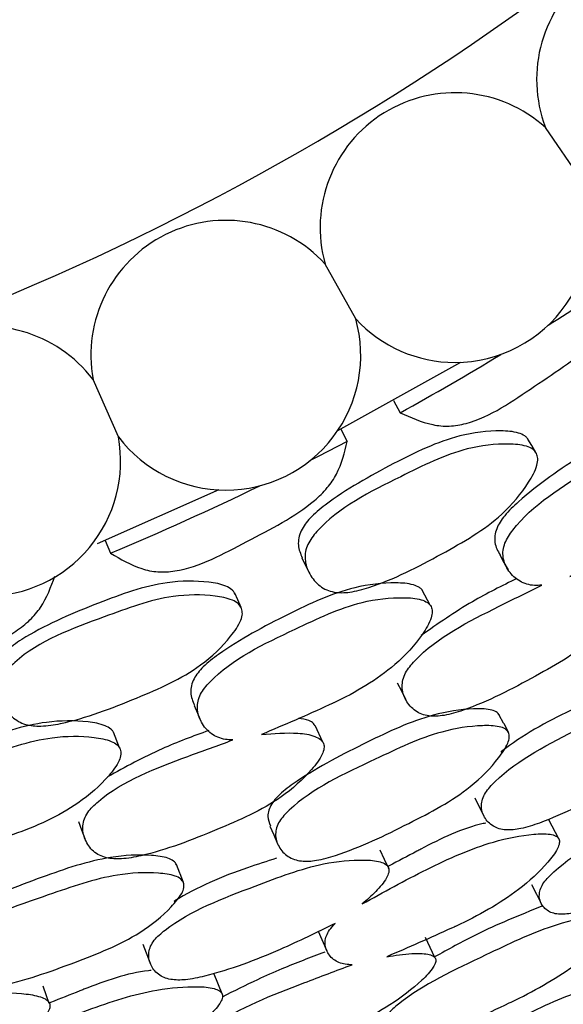
# Model space of a CAD drawing. Units: millimetres. Extents: x 21 to 742, y 74 to 781.
# Drawn here: x 521 to 525, y 319 to 326 of the extents above; entities that cross this region are included whole.
import ezdxf

# ---------------------------------------------------------------- set-up
doc = ezdxf.new("R2010")
doc.units = ezdxf.units.MM

msp = doc.modelspace()

# ---------------------------------------------------------------- linework, layer by layer
at = {"color": 7, "linetype": 'Continuous', "lineweight": 25}
for p, q in [((525.4389, 325.0624), (525.1691, 325.4562)), ((523.7256, 324.0016), (523.4933, 324.4186)), ((524.522, 323.6706), (523.5877, 323.1502)), ((521.9217, 323.1033), (521.7288, 323.54)), ((524.013, 323.3799), (524.0643, 323.2872)), ((523.6118, 323.1629), (523.6613, 323.0692)), ((525.064, 323.0385), (525.0349, 323.0873)), ((525.0958, 322.9854), (525.064, 323.0385)), ((522.6841, 322.7003), (521.761, 322.2912)), ((521.8211, 322.3163), (521.8621, 322.2186)), ((522.8291, 321.8634), (522.8054, 321.915)), ((524.2923, 321.8234), (524.2322, 321.9375)), ((522.8549, 321.8071), (522.8291, 321.8634)), ((524.8502, 320.9259), (524.8171, 320.9882)), ((523.4758, 320.782), (523.4174, 320.9075)), ((524.8532, 320.9203), (524.8502, 320.9259)), ((524.8862, 320.858), (524.8532, 320.9203)), ((521.9305, 320.7388), (521.8831, 320.8587)), ((524.6303, 320.3584), (524.7006, 320.2199)), ((525.2694, 320.0474), (525.1937, 320.1907)), ((522.3881, 319.7862), (522.362, 319.8517)), ((522.3904, 319.7804), (522.3881, 319.7862)), ((522.4166, 319.7148), (522.3904, 319.7804)), ((523.9776, 319.8181), (523.9755, 319.8226)), ((523.4406, 319.344), (523.5054, 319.1953)), ((524.3276, 319.1437), (524.256, 319.2963)), ((522.1081, 319.2459), (522.163, 319.1006)), ((522.7099, 318.8675), (522.6501, 319.0182))]:
    msp.add_line(p, q, dxfattribs=at)
at = {"color": 7, "linetype": 'Continuous', "lineweight": 25, "flags": 128}
for points in [[(523.6613, 323.0692), (523.4406, 322.9542), (523.3749, 322.9206)], [(523.3164, 322.183), (523.3424, 322.1298), (523.3685, 322.0765)], [(524.8209, 322.2058), (524.8527, 322.1492), (524.8845, 322.0926)], [(524.0418, 321.2332), (524.0728, 321.1713), (524.1038, 321.1093)], [(522.4974, 321.0618), (522.5229, 321.0021), (522.5484, 320.9424)], [(521.6177, 320.1791), (521.6418, 320.1142), (521.666, 320.0493)], [(523.073, 320.1438), (523.1024, 320.0761), (523.1319, 320.0083)], [(523.9714, 319.8314), (523.9446, 319.8886), (523.9116, 319.9591)], [(525.062, 319.7002), (525.1004, 319.6252), (525.1387, 319.5502)], [(521.3961, 318.7932), (521.3757, 318.8529), (521.3505, 318.9266)]]:
    msp.add_lwpolyline(points, dxfattribs=at)
at = {"color": 7, "linetype": 'Continuous', "lineweight": 25}
for centre, radius, start, end in [((513.1093, 343.0613), 30, 198.43018, 341.53854), ((513.1093, 343.0613), 20.5, 207.55868, 332.44132), ((526.127, 325.8231), 1.0258, 53.16169, 200.95596), ((524.481, 324.6955), 1.0258, 47.86757, 195.66184), ((524.481, 324.6955), 1.0258, 270, 20.95596), ((522.7379, 323.7246), 1.0258, 42.57345, 190.36772), ((513.1093, 343.0613), 22.606, 302.30176, 304.03219), ((522.7379, 323.7246), 1.0258, 270, 15.66184), ((524.481, 324.6955), 1.0258, 222.57345, 270), ((520.9126, 322.9187), 1.0258, 37.27934, 185.07361), ((513.1093, 343.0613), 22.606, 298.98666, 301.22766), ((520.9126, 322.9187), 1.0258, 270, 10.36772), ((522.7379, 323.7246), 1.0258, 217.27934, 270), ((513.1093, 343.0613), 22.606, 292.77976, 295.93354)]:
    msp.add_arc(centre, radius, start, end, dxfattribs=at)
for points, knots in [([(524.0643, 323.2872), (524.1442, 323.2512), (524.2607, 323.1987), (524.436, 323.1794), (524.7152, 323.2298), (525.0858, 323.4975), (525.4662, 323.7346), (525.6503, 323.956), (525.7338, 324.1148), (525.7499, 324.2406), (525.761, 324.3272)], [0, 0, 0, 0, 0.126667, 0.184879, 0.242226, 0.498291, 0.758473, 0.819663, 0.875865, 1, 1, 1, 1]), ([(526.4518, 323.2619), (526.4498, 323.2644), (526.4434, 323.2723), (526.4202, 323.2866), (526.3564, 323.3052), (526.1899, 323.2977), (525.8653, 323.2233), (525.4335, 322.9622), (525.0718, 322.7157), (524.8599, 322.5143), (524.8005, 322.4225), (524.7819, 322.3516), (524.7814, 322.2801), (524.8063, 322.236), (524.823, 322.2066)], [0, 0, 0, 0, 0.005585, 0.017422, 0.044612, 0.108722, 0.253226, 0.49434, 0.76318, 0.830874, 0.885394, 0.913679, 0.94231, 1, 1, 1, 1]), ([(525.0393, 323.0799), (525.0357, 323.0857), (525.0283, 323.0976), (525.0041, 323.1177), (524.9412, 323.1441), (524.7743, 323.1557), (524.4436, 323.1155), (523.9916, 322.8946), (523.6095, 322.6814), (523.3815, 322.4961), (523.3151, 322.4071), (523.2911, 322.3352), (523.2852, 322.2623), (523.3059, 322.215), (523.3194, 322.1839)], [0, 0, 0, 0, 0.011119, 0.022908, 0.050017, 0.114011, 0.258221, 0.498712, 0.766889, 0.834307, 0.888641, 0.916843, 0.945429, 1, 1, 1, 1]), ([(525.1407, 321.9756), (525.1218, 321.9743), (525.0821, 321.9717), (525.0253, 321.9817), (524.9537, 322.0129), (524.8851, 322.079), (524.8457, 322.1648), (524.844, 322.2404), (524.8626, 322.3125), (525.032, 322.5669), (525.4624, 322.8268), (525.9315, 323.1194), (526.2601, 323.193), (526.4273, 323.199), (526.4992, 323.1786), (526.5332, 323.1503), (526.5459, 323.1094), (526.539, 323.0352), (526.4683, 322.8831), (526.2727, 322.6141), (526.0302, 322.4351), (525.8703, 322.3375), (525.859, 322.3307), (525.6882, 322.2273), (525.5167, 322.1317), (525.3534, 322.0407)], [0, 0, 0, 0, 0.013824, 0.028999, 0.044589, 0.078394, 0.111731, 0.126757, 0.141641, 0.17003, 0.344039, 0.469123, 0.54424, 0.57766, 0.591881, 0.603885, 0.615239, 0.628497, 0.664186, 0.738572, 0.863557, 0.863884, 0.866233, 0.872556, 1, 1, 1, 1]), ([(521.8621, 322.2186), (521.9376, 322.1742), (522.0478, 322.1094), (522.22, 322.0713), (522.503, 322.0913), (522.9004, 322.3173), (523.3042, 322.5119), (523.5112, 322.7121), (523.6113, 322.8609), (523.6409, 322.9843), (523.6613, 323.0692)], [0, 0, 0, 0, 0.126667, 0.184879, 0.242226, 0.498291, 0.758473, 0.819663, 0.875865, 1, 1, 1, 1]), ([(525.1002, 322.9779), (525.1045, 322.965), (525.1137, 322.937), (525.099, 322.8595), (525.0174, 322.7105), (524.7997, 322.4503), (524.362, 322.1996), (523.9726, 321.9972), (523.6888, 321.9184), (523.5776, 321.9165), (523.5032, 321.9386), (523.4341, 321.9798), (523.3706, 322.057), (523.3379, 322.1514), (523.3418, 322.2306), (523.3658, 322.3039), (523.5549, 322.55), (524.0073, 322.7686), (524.4985, 323.0174), (524.8339, 323.0565), (525.0002, 323.0428), (525.0727, 323.0143), (525.0916, 322.9893), (525.1002, 322.9779)], [0, 0, 0, 0, 0.01077, 0.023359, 0.057297, 0.128052, 0.246874, 0.378973, 0.411913, 0.43892, 0.453354, 0.46818, 0.500346, 0.532097, 0.546417, 0.560566, 0.587521, 0.752871, 0.871791, 0.943269, 0.975083, 0.988604, 1, 1, 1, 1]), ([(519.5573, 321.3945), (519.6276, 321.3422), (519.7301, 321.2658), (519.8972, 321.2093), (520.1807, 321.1986), (520.6001, 321.3803), (521.0227, 321.5301), (521.25, 321.7067), (521.3657, 321.8439), (521.4085, 321.9633), (521.4379, 322.0455)], [0, 0, 0, 0, 0.126667, 0.184879, 0.242226, 0.498291, 0.758473, 0.819663, 0.875865, 1, 1, 1, 1]), ([(525.3534, 322.0407), (525.446, 322.0587), (525.5848, 322.0856), (525.7368, 322.0797), (525.8039, 322.0554), (525.8333, 322.0259), (525.8405, 321.9856), (525.8245, 321.9142), (525.7371, 321.7718), (525.5145, 321.522), (525.0759, 321.2707), (524.6872, 321.0668), (524.4065, 320.982), (524.2978, 320.9757), (524.2263, 320.9931), (524.1607, 321.0283), (524.1023, 321.097), (524.0746, 321.1828), (524.0823, 321.2562), (524.1092, 321.3249), (524.305, 321.5596), (524.6988, 321.7576), (525.0332, 321.9226), (525.1407, 321.9756)], [0, 0, 0, 0, 0.066888, 0.100295, 0.114505, 0.126495, 0.137841, 0.151086, 0.186728, 0.261028, 0.385911, 0.524736, 0.559313, 0.587682, 0.602848, 0.61846, 0.652269, 0.68558, 0.70059, 0.715461, 0.743819, 0.917661, 1, 1, 1, 1]), ([(524.9519, 322.0272), (524.8376, 321.9707), (524.583, 321.8448), (524.3515, 321.6829), (524.2239, 321.5937)], [0, 0, 0, 0, 0.4490837, 1, 1, 1, 1]), ([(522.809, 321.9072), (522.8061, 321.9133), (522.8, 321.9259), (522.7781, 321.9485), (522.7184, 321.9816), (522.5537, 322.0111), (522.2207, 322.007), (521.7474, 321.8362), (521.3445, 321.6656), (521.0978, 321.506), (521.0221, 321.4247), (520.9905, 321.3558), (520.9768, 321.284), (520.9922, 321.2347), (521.0023, 321.2024)], [0, 0, 0, 0, 0.011119, 0.022908, 0.050017, 0.114011, 0.258221, 0.498712, 0.766889, 0.834307, 0.888641, 0.916843, 0.945429, 1, 1, 1, 1]), ([(524.2329, 321.9354), (524.2311, 321.9381), (524.2256, 321.9466), (524.2042, 321.9633), (524.1428, 321.9888), (523.9764, 321.9993), (523.6456, 321.9605), (523.1882, 321.7475), (522.802, 321.5416), (522.5694, 321.3643), (522.5005, 321.2795), (522.4743, 321.211), (522.4661, 321.1399), (522.4862, 321.0934), (522.4995, 321.0624)], [0, 0, 0, 0, 0.0055852, 0.0174219, 0.0446123, 0.1087216, 0.2532258, 0.49434, 0.7631795, 0.830874, 0.8853937, 0.9136792, 0.9423098, 1, 1, 1, 1]), ([(522.8585, 321.7991), (522.8614, 321.7859), (522.8675, 321.757), (522.8445, 321.6816), (522.7473, 321.5423), (522.5028, 321.3072), (522.0405, 321.1052), (521.6315, 320.9462), (521.3408, 320.8985), (521.2301, 320.9086), (521.1585, 320.9386), (521.0943, 320.987), (521.0395, 321.0706), (521.0172, 321.1681), (521.0296, 321.2464), (521.0614, 321.3167), (521.276, 321.5409), (521.7494, 321.7093), (522.2646, 321.9035), (522.6023, 321.9061), (522.7661, 321.8745), (522.8351, 321.8383), (522.8512, 321.8114), (522.8585, 321.7991)], [0, 0, 0, 0, 0.01077, 0.023359, 0.057297, 0.128052, 0.246874, 0.378973, 0.411913, 0.43892, 0.453354, 0.46818, 0.500346, 0.532097, 0.546417, 0.560566, 0.587521, 0.752871, 0.871791, 0.943269, 0.975083, 0.988604, 1, 1, 1, 1]), ([(522.7904, 320.7984), (522.7714, 320.7991), (522.7317, 320.8008), (522.6764, 320.817), (522.6085, 320.8557), (522.5475, 320.9288), (522.5176, 321.0184), (522.5241, 321.0937), (522.5503, 321.1634), (522.7462, 321.398), (523.2023, 321.6098), (523.7002, 321.85), (524.0348, 321.8876), (524.2017, 321.8755), (524.271, 321.8474), (524.3017, 321.8157), (524.3099, 321.7737), (524.295, 321.7005), (524.2083, 321.557), (523.9848, 321.3108), (523.7243, 321.159), (523.5548, 321.0793), (523.5429, 321.0738), (523.3619, 320.9894), (523.1811, 320.9129), (523.0089, 320.8401)], [0, 0, 0, 0, 0.013824, 0.028999, 0.044589, 0.078394, 0.111731, 0.126757, 0.141641, 0.17003, 0.344039, 0.469123, 0.54424, 0.57766, 0.591881, 0.603885, 0.615239, 0.628497, 0.664186, 0.738572, 0.863557, 0.863884, 0.866233, 0.872556, 1, 1, 1, 1]), ([(526.0653, 320.6712), (525.9352, 320.5893), (525.6335, 320.3993), (525.2655, 320.2126), (524.9894, 320.1214), (524.8837, 320.11), (524.8151, 320.1215), (524.7532, 320.1493), (524.6994, 320.207), (524.6764, 320.2822), (524.6876, 320.3483), (524.7175, 320.4113), (524.9219, 320.6326), (525.3707, 320.8569), (525.8604, 321.1106), (526.1797, 321.176), (526.3368, 321.1822), (526.4003, 321.1646), (526.4278, 321.1393), (526.4313, 321.1014), (526.4101, 321.0361), (526.3499, 320.9463), (526.2864, 320.8768), (526.2547, 320.842)], [0, 0, 0, 0, 0.106099, 0.246032, 0.280846, 0.309526, 0.324879, 0.340691, 0.374847, 0.408343, 0.423386, 0.438322, 0.466874, 0.642495, 0.768648, 0.844562, 0.878201, 0.892491, 0.904549, 0.91694, 0.930676, 0.965354, 1, 1, 1, 1]), ([(525.5694, 321.1169), (525.4989, 321.086), (525.2442, 320.9742), (524.9893, 320.8321), (524.8314, 320.7079), (524.8296, 320.7065)], [0, 0, 0, 0, 0.274402, 0.991813, 1, 1, 1, 1]), ([(524.8182, 320.9862), (524.8152, 320.991), (524.8089, 321.0009), (524.787, 321.0171), (524.7281, 321.0369), (524.5674, 321.0386), (524.2442, 320.9876), (523.7898, 320.774), (523.4028, 320.5736), (523.1655, 320.4059), (523.093, 320.327), (523.0638, 320.2645), (523.0525, 320.2051), (523.0678, 320.1684), (523.0774, 320.1453)], [0, 0, 0, 0, 0.011193, 0.023055, 0.050319, 0.114654, 0.25975, 0.501504, 0.771883, 0.840053, 0.894583, 0.922818, 0.951377, 1, 1, 1, 1]), ([(521.8836, 320.8566), (521.8821, 320.8595), (521.8776, 320.8685), (521.8581, 320.8874), (521.7997, 320.9194), (521.6355, 320.9478), (521.3025, 320.945), (520.8247, 320.7828), (520.4184, 320.6198), (520.1681, 320.4687), (520.0904, 320.3918), (520.057, 320.3266), (520.0412, 320.2568), (520.056, 320.2084), (520.066, 320.1761)], [0, 0, 0, 0, 0.005585, 0.017422, 0.044612, 0.108722, 0.253226, 0.49434, 0.76318, 0.830874, 0.885394, 0.913679, 0.94231, 1, 1, 1, 1]), ([(524.8873, 320.8559), (524.8904, 320.8439), (524.8971, 320.8185), (524.875, 320.7505), (524.7864, 320.619), (524.5563, 320.3851), (524.1111, 320.1517), (523.718, 319.9605), (523.4363, 319.8798), (523.328, 319.8729), (523.2572, 319.8883), (523.1928, 319.9202), (523.1365, 319.9832), (523.1113, 320.0626), (523.1216, 320.1307), (523.1511, 320.1944), (523.357, 320.413), (523.8125, 320.6199), (524.3075, 320.8603), (524.6354, 320.9107), (524.7954, 320.9072), (524.8634, 320.8861), (524.8798, 320.8654), (524.8873, 320.8559)], [0, 0, 0, 0, 0.011695, 0.024651, 0.057368, 0.128021, 0.246818, 0.378985, 0.411908, 0.438908, 0.453347, 0.468171, 0.500334, 0.531939, 0.546118, 0.560188, 0.587084, 0.752996, 0.871851, 0.943322, 0.975098, 0.988607, 1, 1, 1, 1]), ([(523.4157, 320.9064), (523.4124, 320.9123), (523.4026, 320.9294), (523.3607, 320.9525), (523.3175, 320.9588), (523.29, 320.9628)], [0, 0, 0, 0, 0.160005, 0.46537, 1, 1, 1, 1]), ([(520.3266, 319.8822), (520.3078, 319.885), (520.2685, 319.8909), (520.2152, 319.913), (520.152, 319.9588), (520.0992, 320.0381), (520.0792, 320.1304), (520.0938, 320.2045), (520.1274, 320.271), (520.3475, 320.483), (520.8238, 320.6443), (521.3448, 320.8293), (521.6815, 320.8305), (521.8461, 320.8004), (521.912, 320.765), (521.9391, 320.7301), (521.9427, 320.6874), (521.92, 320.6164), (521.8182, 320.483), (521.5694, 320.2625), (521.2941, 320.1397), (521.1169, 320.0788), (521.1044, 320.0746), (520.9154, 320.0103), (520.7274, 319.9538), (520.5483, 319.9)], [0, 0, 0, 0, 0.013824, 0.028999, 0.044589, 0.078394, 0.111731, 0.126757, 0.141641, 0.17003, 0.344039, 0.469123, 0.54424, 0.57766, 0.591881, 0.603885, 0.615239, 0.628497, 0.664186, 0.738572, 0.863557, 0.863884, 0.866233, 0.872556, 1, 1, 1, 1]), ([(523.0089, 320.8401), (523.1029, 320.848), (523.2438, 320.8598), (523.3943, 320.8374), (523.4584, 320.806), (523.4844, 320.7735), (523.4871, 320.7327), (523.4636, 320.6634), (523.3613, 320.5313), (523.1129, 320.3071), (522.6498, 320.1046), (522.2413, 319.9439), (521.9531, 319.89), (521.8444, 319.8955), (521.7751, 319.9205), (521.7138, 319.9626), (521.6631, 320.0372), (521.6449, 320.1255), (521.6604, 320.1976), (521.6946, 320.263), (521.9147, 320.4752), (522.3275, 320.6294), (522.6778, 320.7573), (522.7904, 320.7984)], [0, 0, 0, 0, 0.066888, 0.100295, 0.114505, 0.126495, 0.137841, 0.151086, 0.186728, 0.261028, 0.385911, 0.524736, 0.559313, 0.587682, 0.602848, 0.61846, 0.652269, 0.68558, 0.70059, 0.715461, 0.743819, 0.917661, 1, 1, 1, 1]), ([(522.6082, 320.8701), (522.4885, 320.8263), (522.2219, 320.7286), (521.9741, 320.5927), (521.8377, 320.5178)], [0, 0, 0, 0, 0.449084, 1, 1, 1, 1]), ([(526.4842, 320.4639), (526.5468, 320.4803), (526.6532, 320.5081), (526.7718, 320.521), (526.8268, 320.5113), (526.8461, 320.4997), (526.8575, 320.4853), (526.8595, 320.459), (526.8363, 320.3994), (526.7385, 320.2738), (526.5032, 320.0485), (526.2455, 319.8909), (526.0712, 319.799), (525.8914, 319.7051), (525.669, 319.5794), (525.4091, 319.4866), (525.3062, 319.4696), (525.2405, 319.4757), (525.1822, 319.4965), (525.1336, 319.5447), (525.1157, 319.6104), (525.1302, 319.67), (525.1624, 319.728), (525.3713, 319.9375), (525.7717, 320.1442), (526.1121, 320.3163), (526.2274, 320.3746)], [0, 0, 0, 0, 0.048376, 0.082199, 0.096472, 0.10266, 0.108491, 0.119829, 0.133161, 0.169356, 0.244831, 0.371306, 0.372519, 0.381141, 0.511764, 0.546724, 0.575537, 0.590938, 0.606815, 0.6411, 0.674788, 0.689956, 0.704994, 0.7337, 0.909787, 1, 1, 1, 1]), ([(524.7139, 320.1659), (524.7074, 320.1646), (524.5427, 320.1316), (524.3618, 320.0425), (524.13, 319.9206), (524.0461, 319.8767), (523.9727, 319.8372), (523.9695, 319.8354)], [0, 0, 0, 0, 0.025462, 0.653536, 0.693884, 0.986506, 1, 1, 1, 1]), ([(523.7753, 319.551), (523.9367, 319.6405), (524.258, 319.8185), (524.7049, 320.0189), (525.0261, 320.0813), (525.1843, 320.0875), (525.2414, 320.0726), (525.2617, 320.0587), (525.2745, 320.0418), (525.2764, 320.0121), (525.2528, 319.9507), (525.1571, 319.8267), (524.9197, 319.6068), (524.6557, 319.461), (524.4859, 319.3818), (524.4741, 319.3764), (524.3001, 319.2958), (524.1271, 319.2212), (523.9626, 319.1503)], [0, 0, 0, 0, 0.1627279, 0.3238211, 0.4207284, 0.4637004, 0.481945, 0.4898941, 0.497401, 0.5132029, 0.5307296, 0.5750303, 0.6707072, 0.8315888, 0.8319602, 0.8348764, 0.8429697, 1, 1, 1, 1]), ([(522.3628, 319.8496), (522.3603, 319.8547), (522.3552, 319.8653), (522.3351, 319.8838), (522.2788, 319.9098), (522.1191, 319.9288), (521.7923, 319.9132), (521.3176, 319.7499), (520.9111, 319.5925), (520.6571, 319.4515), (520.5765, 319.3809), (520.5407, 319.3219), (520.523, 319.264), (520.5342, 319.2259), (520.5413, 319.2019)], [0, 0, 0, 0, 0.0111935, 0.0230548, 0.0503193, 0.1146541, 0.25975, 0.5015035, 0.7718829, 0.8400527, 0.8945832, 0.9228177, 0.9513771, 1, 1, 1, 1]), ([(523.5686, 319.4017), (523.4304, 319.3343), (523.1099, 319.1781), (522.7239, 319.0322), (522.4395, 318.9715), (522.3332, 318.9715), (522.2663, 318.9904), (522.2077, 319.0247), (522.1605, 319.0879), (522.1457, 319.1651), (522.164, 319.2296), (522.2006, 319.289), (522.4277, 319.4869), (522.8981, 319.6614), (523.4123, 319.8606), (523.7368, 319.8911), (523.8938, 319.8803), (523.9549, 319.8559), (523.9795, 319.8278), (523.9789, 319.7898), (523.9508, 319.7271), (523.8812, 319.6444), (523.8106, 319.5821), (523.7753, 319.551)], [0, 0, 0, 0, 0.106099, 0.246032, 0.280846, 0.309526, 0.324879, 0.340691, 0.374847, 0.408343, 0.423386, 0.438322, 0.466874, 0.642495, 0.768648, 0.844562, 0.878201, 0.892491, 0.904549, 0.91694, 0.930676, 0.965354, 1, 1, 1, 1]), ([(523.1237, 319.8984), (523.0503, 319.8753), (522.785, 319.7917), (522.5162, 319.6779), (522.3458, 319.5716), (522.3439, 319.5704)], [0, 0, 0, 0, 0.274402, 0.991813, 1, 1, 1, 1]), ([(522.4174, 319.7127), (522.4193, 319.7004), (522.4231, 319.6744), (522.3938, 319.6092), (522.2915, 319.488), (522.0375, 319.2804), (521.5696, 319.0965), (521.1582, 318.9489), (520.8694, 318.8992), (520.761, 318.904), (520.6922, 318.9269), (520.6317, 318.9656), (520.5825, 319.0343), (520.5661, 319.116), (520.5836, 319.1826), (520.6199, 319.2427), (520.8482, 319.4378), (521.3234, 319.5942), (521.8415, 319.7797), (522.1729, 319.7944), (522.3316, 319.7736), (522.3969, 319.7453), (522.411, 319.7229), (522.4174, 319.7127)], [0, 0, 0, 0, 0.011695, 0.024651, 0.057368, 0.128021, 0.246818, 0.378985, 0.411908, 0.438908, 0.453347, 0.468171, 0.500334, 0.531939, 0.546118, 0.560188, 0.587084, 0.752996, 0.871851, 0.943322, 0.975098, 0.988607, 1, 1, 1, 1]), ([(525.1414, 319.5335), (524.9724, 319.4655), (524.6928, 319.353), (524.4297, 319.2061), (524.3256, 319.148)], [0, 0, 0, 0, 0.604475, 1, 1, 1, 1]), ([(523.6976, 319.0892), (523.6895, 319.0893), (523.6622, 319.0895), (523.6194, 319.0966), (523.5583, 319.1224), (523.5069, 319.1765), (523.4868, 319.2468), (523.5005, 319.3085), (523.5259, 319.3556), (523.5538, 319.3858), (523.5686, 319.4017)], [0, 0, 0, 0, 0.042582, 0.143373, 0.247146, 0.471518, 0.692156, 0.791496, 0.889948, 1, 1, 1, 1]), ([(525.7017, 319.4364), (525.7035, 319.4281), (525.7074, 319.4101), (525.681, 319.3543), (525.581, 319.2391), (525.3364, 319.0297), (525.0683, 318.8818), (524.7182, 318.7156), (524.4882, 318.5985), (524.2154, 318.5093), (524.1115, 318.4929), (524.0458, 318.4978), (523.9882, 318.5161), (523.9415, 318.5595), (523.9263, 318.6192), (523.9432, 318.6737), (523.9778, 318.7268), (524.196, 318.9197), (524.6536, 319.1315), (525.1509, 319.3736), (525.4682, 319.4502), (525.6199, 319.466), (525.6822, 319.4574), (525.6956, 319.443), (525.7017, 319.4364)], [0, 0, 0, 0, 0.010782, 0.023378, 0.057323, 0.128071, 0.246938, 0.250413, 0.378908, 0.411765, 0.438824, 0.453283, 0.468174, 0.50036, 0.532003, 0.54625, 0.560372, 0.58731, 0.752885, 0.871849, 0.943367, 0.975141, 0.988637, 1, 1, 1, 1]), ([(523.9626, 319.1503), (524.0266, 319.1598), (524.1354, 319.176), (524.2547, 319.1759), (524.3083, 319.1604), (524.3262, 319.1468), (524.336, 319.1312), (524.3351, 319.1049), (524.3057, 319.0481), (524.1948, 318.9338), (523.9366, 318.7353), (523.6633, 318.6065), (523.4802, 318.5339), (523.2912, 318.46), (523.0565, 318.3591), (522.7882, 318.295), (522.684, 318.2892), (522.6193, 318.3023), (522.5636, 318.3294), (522.5206, 318.3825), (522.5099, 318.4497), (522.5307, 318.5075), (522.569, 318.5617), (522.7993, 318.7473), (523.2197, 318.9095), (523.5767, 319.0438), (523.6976, 319.0892)], [0, 0, 0, 0, 0.048376, 0.082199, 0.096472, 0.10266, 0.108491, 0.119829, 0.133161, 0.169356, 0.244831, 0.371306, 0.372519, 0.381141, 0.511764, 0.546724, 0.575537, 0.590938, 0.606815, 0.6411, 0.674788, 0.689956, 0.704994, 0.7337, 0.909787, 1, 1, 1, 1]), ([(523.4897, 319.1847), (523.3808, 319.1434), (523.2089, 319.0782), (522.9483, 318.9631), (522.7995, 318.8883), (522.7105, 318.8434)], [0, 0, 0, 0, 0.4103004, 0.6469484, 1, 1, 1, 1]), ([(522.1704, 319.0454), (522.1639, 319.0449), (521.9965, 319.0298), (521.8071, 318.9609), (521.5635, 318.8647), (521.4753, 318.8301), (521.3981, 318.7988), (521.3947, 318.7974)], [0, 0, 0, 0, 0.025462, 0.653536, 0.693884, 0.986506, 1, 1, 1, 1]), ([(520.9492, 318.4095), (520.8045, 318.3575), (520.4691, 318.2368), (520.0695, 318.1336), (519.7802, 318.1039), (519.6746, 318.1154), (519.6101, 318.1414), (519.5555, 318.1819), (519.5154, 318.2498), (519.5091, 318.3282), (519.5343, 318.3903), (519.577, 318.4454), (519.8243, 318.6176), (520.3107, 318.7402), (520.8435, 318.8827), (521.1694, 318.8779), (521.3242, 318.8502), (521.3824, 318.8193), (521.4038, 318.7888), (521.3991, 318.751), (521.3643, 318.6917), (521.2862, 318.617), (521.2093, 318.5628), (521.1708, 318.5356)], [0, 0, 0, 0, 0.106099, 0.246032, 0.280846, 0.309526, 0.324879, 0.340691, 0.374847, 0.408343, 0.423386, 0.438322, 0.466874, 0.642495, 0.768648, 0.844562, 0.878201, 0.892491, 0.904549, 0.91694, 0.930676, 0.965354, 1, 1, 1, 1]), ([(521.1708, 318.5356), (521.341, 318.6071), (521.6796, 318.7494), (522.1456, 318.9002), (522.4717, 318.9276), (522.6296, 318.9167), (522.6847, 318.8956), (522.7034, 318.8796), (522.7144, 318.8614), (522.713, 318.8317), (522.683, 318.7733), (522.5743, 318.6603), (522.3146, 318.4674), (522.0364, 318.3509), (521.859, 318.2906), (521.8467, 318.2865), (521.665, 318.2252), (521.4849, 318.1697), (521.3137, 318.117)], [0, 0, 0, 0, 0.1627279, 0.3238211, 0.4207284, 0.4637004, 0.481945, 0.4898941, 0.497401, 0.5132029, 0.5307296, 0.5750303, 0.6707072, 0.8315888, 0.8319602, 0.8348764, 0.8429697, 1, 1, 1, 1]), ([(525.5081, 318.9057), (525.4765, 318.8966), (525.2856, 318.8416), (524.9812, 318.6906), (524.7289, 318.5589), (524.6357, 318.5103)], [0, 0, 0, 0, 0.11096, 0.671564, 1, 1, 1, 1]), ([(525.9581, 318.8041), (525.9588, 318.797), (525.9603, 318.7815), (525.9272, 318.7332), (525.8228, 318.6318), (525.5714, 318.4405), (525.1243, 318.2112), (524.7301, 318.0215), (524.4569, 317.9228), (524.3564, 317.9003), (524.2946, 317.8982), (524.2418, 317.9079), (524.2022, 317.9387), (524.1939, 317.9856), (524.2157, 318.0311), (524.2543, 318.0769), (524.4815, 318.2506), (524.9359, 318.4599), (525.431, 318.7019), (525.7377, 318.7926), (525.8847, 318.8208), (525.935, 318.8187), (525.9522, 318.8121), (525.9562, 318.8067), (525.9581, 318.8041)], [0, 0, 0, 0, 0.011408, 0.025134, 0.057291, 0.128005, 0.246776, 0.379034, 0.411897, 0.438857, 0.453255, 0.468093, 0.500242, 0.531861, 0.546078, 0.560196, 0.58714, 0.752819, 0.871789, 0.943383, 0.975138, 0.988609, 0.99447, 1, 1, 1, 1])]:
    msp.add_open_spline(points, degree=3, knots=knots, dxfattribs=at)

doc.saveas('drawing.dxf')
